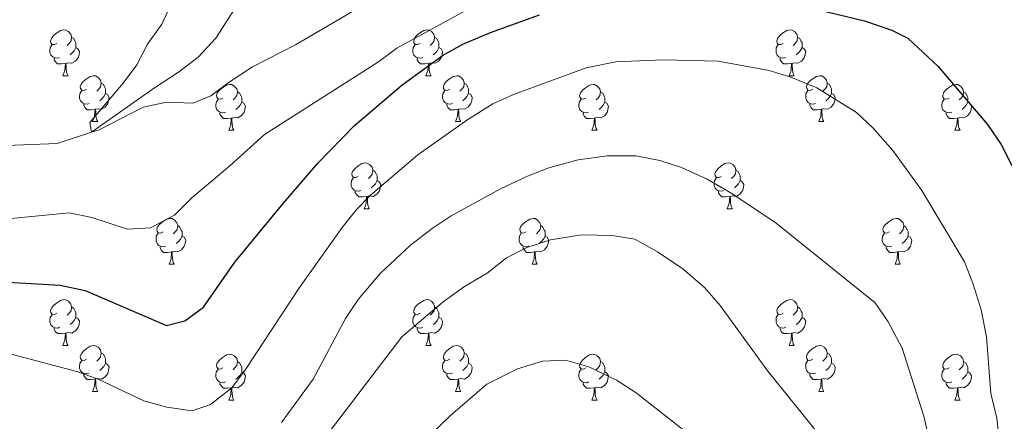
# Model space of a CAD drawing. Units: metres. Extents: x 658000 to 662523, y 723109 to 726181.
# Drawn here: x 659087 to 659302, y 725403 to 725491 of the extents above; entities that cross this region are included whole.
import ezdxf

# ---------------------------------------------------------------- set-up
doc = ezdxf.new("R2010")
doc.units = ezdxf.units.M
doc.header["$MEASUREMENT"] = 0
doc.linetypes.add('DGN Style 3', pattern=[69.594999, 49.710714, -19.884285])
for name, color, linetype, lineweight in [('Carátula', 7, 'Continuous', 5), ('Elementos auxiliares', 7, 'Continuous', 5), ('Entidades rústicas y varios', 7, 'Continuous', 5), ('Hidrografía', 7, 'Continuous', 5), ('Relieve y altimetría', 7, 'Continuous', 5)]:
    doc.layers.add(name, color=color, linetype=linetype, lineweight=lineweight)

msp = doc.modelspace()

# ---------------------------------------------------------------- linework, layer by layer
at = {"layer": 'Carátula', "color": 7, "linetype": 'Continuous', "lineweight": 5}
msp.add_3dface([(658068.79, 723108.75), (662522.6, 723212.03), (662453.75, 726181.24), (657999.94, 726077.96)], dxfattribs=at)
at = {"layer": 'Elementos auxiliares', "color": 250, "linetype": 'Continuous', "lineweight": 5}
msp.add_3dface([(658936.07, 723522.66), (658883.03, 725836.15), (662297.81, 725915.36), (662352, 723601.87)], dxfattribs=at)
at = {"layer": 'Entidades rústicas y varios', "color": 92, "linetype": 'Continuous', "lineweight": 5}
for p, q in [((659096.73, 725478.39), (659097.86, 725478.39)), ((659176.06, 725478.39), (659177.19, 725478.39)), ((659255.39, 725478.39), (659256.51, 725478.39)), ((659103.21, 725468.35), (659104.33, 725468.35)), ((659132.98, 725466.45), (659134.11, 725466.45)), ((659182.54, 725468.35), (659183.66, 725468.35)), ((659212.31, 725466.45), (659213.43, 725466.45)), ((659261.86, 725468.35), (659262.99, 725468.35)), ((659291.64, 725466.45), (659292.76, 725466.45)), ((659162.56, 725449.3), (659163.68, 725449.3)), ((659241.88, 725449.3), (659243.01, 725449.3)), ((659119.92, 725437.16), (659121.05, 725437.16)), ((659199.25, 725437.16), (659200.37, 725437.16)), ((659278.58, 725437.16), (659279.7, 725437.16)), ((659096.73, 725419.39), (659097.86, 725419.39)), ((659176.06, 725419.39), (659177.19, 725419.39)), ((659255.39, 725419.39), (659256.51, 725419.39)), ((659103.21, 725409.36), (659104.33, 725409.36)), ((659182.54, 725409.36), (659183.66, 725409.36)), ((659261.86, 725409.36), (659262.99, 725409.36)), ((659132.98, 725407.45), (659134.11, 725407.45)), ((659212.31, 725407.45), (659213.43, 725407.45)), ((659291.64, 725407.45), (659292.76, 725407.45))]:
    msp.add_line(p, q, dxfattribs=at)
at = {"layer": 'Entidades rústicas y varios', "color": 92, "linetype": 'Continuous', "lineweight": 5, "flags": 128}
for points in [[(659095.43, 725485.45), (659094.9, 725485.18), (659094.37, 725485.24), (659094.11, 725485.61), (659094.05, 725486.03), (659094.21, 725486.55), (659094.69, 725487.15), (659095.33, 725487.68), (659096.23, 725488.26), (659096.97, 725488.42), (659097.4, 725488.37), (659097.93, 725488.05), (659098.46, 725487.47), (659098.62, 725486.83), (659098.51, 725485.98), (659098.08, 725485.45), (659097.66, 725485.02)], [(659174.76, 725485.45), (659174.23, 725485.18), (659173.7, 725485.24), (659173.44, 725485.61), (659173.38, 725486.03), (659173.54, 725486.55), (659174.02, 725487.15), (659174.66, 725487.68), (659175.56, 725488.26), (659176.3, 725488.42), (659176.73, 725488.37), (659177.26, 725488.05), (659177.79, 725487.47), (659177.95, 725486.83), (659177.84, 725485.98), (659177.41, 725485.45), (659176.99, 725485.02)], [(659254.09, 725485.45), (659253.56, 725485.18), (659253.03, 725485.24), (659252.76, 725485.61), (659252.71, 725486.03), (659252.87, 725486.55), (659253.35, 725487.15), (659253.98, 725487.68), (659254.88, 725488.26), (659255.63, 725488.42), (659256.05, 725488.37), (659256.58, 725488.05), (659257.11, 725487.47), (659257.27, 725486.83), (659257.16, 725485.98), (659256.74, 725485.45), (659256.32, 725485.02)], [(659098.62, 725486.83), (659099.09, 725486.51), (659099.41, 725485.87), (659099.57, 725485.55), (659099.57, 725484.97), (659099.57, 725484.55), (659099.2, 725483.86), (659098.78, 725483.38), (659098.3, 725482.96)], [(659177.95, 725486.83), (659178.42, 725486.51), (659178.74, 725485.87), (659178.9, 725485.55), (659178.9, 725484.97), (659178.9, 725484.55), (659178.53, 725483.86), (659178.11, 725483.38), (659177.63, 725482.96)], [(659257.27, 725486.83), (659257.75, 725486.51), (659258.06, 725485.87), (659258.22, 725485.55), (659258.22, 725484.97), (659258.22, 725484.55), (659257.85, 725483.86), (659257.43, 725483.38), (659256.95, 725482.96)], [(659096.02, 725482.37), (659095.59, 725482.21), (659095.01, 725482.27), (659094.53, 725482.48), (659094.11, 725482.9), (659093.89, 725483.49), (659093.89, 725483.91), (659093.95, 725484.49), (659094.37, 725485.18)], [(659099.57, 725484.55), (659100.02, 725484.3), (659100.37, 725483.68), (659100.26, 725482.96), (659100.05, 725482.32), (659099.46, 725481.58), (659098.67, 725481.1), (659097.82, 725481.2), (659097.39, 725481.07)], [(659175.35, 725482.37), (659174.92, 725482.21), (659174.34, 725482.27), (659173.86, 725482.48), (659173.44, 725482.9), (659173.22, 725483.49), (659173.22, 725483.91), (659173.28, 725484.49), (659173.7, 725485.18)], [(659178.9, 725484.55), (659179.35, 725484.3), (659179.7, 725483.68), (659179.59, 725482.96), (659179.38, 725482.32), (659178.79, 725481.58), (659178, 725481.1), (659177.15, 725481.2), (659176.72, 725481.07)], [(659254.67, 725482.37), (659254.25, 725482.21), (659253.66, 725482.27), (659253.19, 725482.48), (659252.76, 725482.9), (659252.55, 725483.49), (659252.55, 725483.91), (659252.6, 725484.49), (659253.03, 725485.18)], [(659258.22, 725484.55), (659258.68, 725484.3), (659259.02, 725483.68), (659258.91, 725482.96), (659258.7, 725482.32), (659258.12, 725481.58), (659257.32, 725481.1), (659256.47, 725481.2), (659256.04, 725481.07)], [(659097.28, 725481.07), (659096.39, 725480.99), (659095.54, 725480.99), (659095.12, 725481.42), (659094.8, 725481.89), (659094.8, 725482.21)], [(659176.61, 725481.07), (659175.72, 725480.99), (659174.87, 725480.99), (659174.45, 725481.42), (659174.13, 725481.89), (659174.13, 725482.21)], [(659255.93, 725481.07), (659255.04, 725480.99), (659254.2, 725480.99), (659253.77, 725481.42), (659253.45, 725481.89), (659253.45, 725482.21)], [(659096.73, 725478.39), (659097.17, 725479.55), (659097.28, 725481.07), (659097.39, 725481.07), (659097.42, 725480.49), (659097.46, 725479.8), (659097.53, 725479.19), (659097.64, 725478.79), (659097.86, 725478.39)], [(659176.06, 725478.39), (659176.5, 725479.55), (659176.61, 725481.07), (659176.72, 725481.07), (659176.75, 725480.49), (659176.79, 725479.8), (659176.86, 725479.19), (659176.97, 725478.79), (659177.19, 725478.39)], [(659255.39, 725478.39), (659255.82, 725479.55), (659255.93, 725481.07), (659256.04, 725481.07), (659256.08, 725480.49), (659256.11, 725479.8), (659256.18, 725479.19), (659256.3, 725478.79), (659256.51, 725478.39)], [(659101.91, 725475.41), (659101.38, 725475.15), (659100.85, 725475.2), (659100.58, 725475.57), (659100.53, 725476), (659100.69, 725476.52), (659101.17, 725477.11), (659101.8, 725477.64), (659102.7, 725478.23), (659103.45, 725478.39), (659103.87, 725478.33), (659104.4, 725478.02), (659104.93, 725477.43), (659105.09, 725476.79), (659104.98, 725475.94), (659104.56, 725475.41), (659104.14, 725474.99)], [(659181.24, 725475.41), (659180.71, 725475.15), (659180.18, 725475.2), (659179.91, 725475.57), (659179.86, 725476), (659180.02, 725476.52), (659180.5, 725477.11), (659181.13, 725477.64), (659182.03, 725478.23), (659182.78, 725478.39), (659183.2, 725478.33), (659183.73, 725478.02), (659184.26, 725477.43), (659184.42, 725476.79), (659184.31, 725475.94), (659183.89, 725475.41), (659183.47, 725474.99)], [(659260.56, 725475.41), (659260.03, 725475.15), (659259.5, 725475.2), (659259.24, 725475.57), (659259.18, 725476), (659259.34, 725476.52), (659259.82, 725477.11), (659260.46, 725477.64), (659261.36, 725478.23), (659262.1, 725478.39), (659262.53, 725478.33), (659263.06, 725478.02), (659263.59, 725477.43), (659263.75, 725476.79), (659263.64, 725475.94), (659263.21, 725475.41), (659262.79, 725474.99)], [(659102.49, 725472.33), (659102.07, 725472.17), (659101.48, 725472.23), (659101.01, 725472.44), (659100.58, 725472.87), (659100.37, 725473.45), (659100.37, 725473.87), (659100.42, 725474.46), (659100.85, 725475.15)], [(659105.09, 725476.79), (659105.57, 725476.48), (659105.88, 725475.84), (659106.04, 725475.52), (659106.04, 725474.94), (659106.04, 725474.51), (659105.67, 725473.82), (659105.25, 725473.34), (659104.77, 725472.92)], [(659131.68, 725473.51), (659131.15, 725473.24), (659130.62, 725473.3), (659130.36, 725473.67), (659130.3, 725474.09), (659130.46, 725474.61), (659130.94, 725475.21), (659131.58, 725475.74), (659132.48, 725476.32), (659133.22, 725476.48), (659133.65, 725476.43), (659134.18, 725476.11), (659134.71, 725475.53), (659134.87, 725474.89), (659134.76, 725474.04), (659134.33, 725473.51), (659133.91, 725473.08)], [(659134.87, 725474.89), (659135.34, 725474.57), (659135.66, 725473.93), (659135.82, 725473.61), (659135.82, 725473.03), (659135.82, 725472.61), (659135.45, 725471.92), (659135.03, 725471.44), (659134.55, 725471.02)], [(659181.82, 725472.33), (659181.4, 725472.17), (659180.81, 725472.23), (659180.34, 725472.44), (659179.91, 725472.87), (659179.7, 725473.45), (659179.7, 725473.87), (659179.75, 725474.46), (659180.18, 725475.15)], [(659184.42, 725476.79), (659184.9, 725476.48), (659185.21, 725475.84), (659185.37, 725475.52), (659185.37, 725474.94), (659185.37, 725474.51), (659185, 725473.82), (659184.58, 725473.34), (659184.1, 725472.92)], [(659211.01, 725473.51), (659210.48, 725473.24), (659209.95, 725473.3), (659209.68, 725473.67), (659209.63, 725474.09), (659209.79, 725474.61), (659210.27, 725475.21), (659210.9, 725475.74), (659211.8, 725476.32), (659212.55, 725476.48), (659212.97, 725476.43), (659213.5, 725476.11), (659214.03, 725475.53), (659214.19, 725474.89), (659214.08, 725474.04), (659213.66, 725473.51), (659213.24, 725473.08)], [(659214.19, 725474.89), (659214.67, 725474.57), (659214.98, 725473.93), (659215.14, 725473.61), (659215.14, 725473.03), (659215.14, 725472.61), (659214.77, 725471.92), (659214.35, 725471.44), (659213.87, 725471.02)], [(659261.15, 725472.33), (659260.72, 725472.17), (659260.14, 725472.23), (659259.66, 725472.44), (659259.24, 725472.87), (659259.02, 725473.45), (659259.02, 725473.87), (659259.08, 725474.46), (659259.5, 725475.15)], [(659263.75, 725476.79), (659264.22, 725476.48), (659264.54, 725475.84), (659264.7, 725475.52), (659264.7, 725474.94), (659264.7, 725474.51), (659264.33, 725473.82), (659263.91, 725473.34), (659263.43, 725472.92)], [(659290.34, 725473.51), (659289.8, 725473.24), (659289.28, 725473.3), (659289.01, 725473.67), (659288.96, 725474.09), (659289.12, 725474.61), (659289.6, 725475.21), (659290.23, 725475.74), (659291.13, 725476.32), (659291.88, 725476.48), (659292.3, 725476.43), (659292.83, 725476.11), (659293.36, 725475.53), (659293.52, 725474.89), (659293.41, 725474.04), (659292.98, 725473.51), (659292.56, 725473.08)], [(659293.52, 725474.89), (659294, 725474.57), (659294.31, 725473.93), (659294.47, 725473.61), (659294.47, 725473.03), (659294.47, 725472.61), (659294.1, 725471.92), (659293.68, 725471.44), (659293.2, 725471.02)], [(659106.04, 725474.51), (659106.5, 725474.26), (659106.84, 725473.65), (659106.73, 725472.92), (659106.52, 725472.28), (659105.94, 725471.54), (659105.14, 725471.06), (659104.29, 725471.17), (659103.86, 725471.04)], [(659132.27, 725470.43), (659131.84, 725470.27), (659131.26, 725470.33), (659130.78, 725470.54), (659130.36, 725470.96), (659130.14, 725471.55), (659130.14, 725471.97), (659130.2, 725472.55), (659130.62, 725473.24)], [(659185.37, 725474.51), (659185.83, 725474.26), (659186.17, 725473.65), (659186.06, 725472.92), (659185.85, 725472.28), (659185.27, 725471.54), (659184.47, 725471.06), (659183.62, 725471.17), (659183.19, 725471.04)], [(659211.59, 725470.43), (659211.17, 725470.27), (659210.58, 725470.33), (659210.11, 725470.54), (659209.68, 725470.96), (659209.47, 725471.55), (659209.47, 725471.97), (659209.52, 725472.55), (659209.95, 725473.24)], [(659264.7, 725474.51), (659265.15, 725474.26), (659265.5, 725473.65), (659265.39, 725472.92), (659265.18, 725472.28), (659264.59, 725471.54), (659263.8, 725471.06), (659262.95, 725471.17), (659262.52, 725471.04)], [(659290.92, 725470.43), (659290.5, 725470.27), (659289.91, 725470.33), (659289.44, 725470.54), (659289.01, 725470.96), (659288.8, 725471.55), (659288.8, 725471.97), (659288.85, 725472.55), (659289.28, 725473.24)], [(659103.75, 725471.04), (659102.86, 725470.95), (659102.02, 725470.95), (659101.59, 725471.38), (659101.27, 725471.86), (659101.27, 725472.17)], [(659103.21, 725468.35), (659103.64, 725469.51), (659103.75, 725471.04), (659103.86, 725471.04), (659103.9, 725470.45), (659103.93, 725469.77), (659104, 725469.15), (659104.12, 725468.75), (659104.33, 725468.35)], [(659135.82, 725472.61), (659136.27, 725472.36), (659136.62, 725471.74), (659136.51, 725471.02), (659136.3, 725470.38), (659135.71, 725469.64), (659134.92, 725469.16), (659134.07, 725469.26), (659133.64, 725469.13)], [(659183.08, 725471.04), (659182.19, 725470.95), (659181.35, 725470.95), (659180.92, 725471.38), (659180.6, 725471.86), (659180.6, 725472.17)], [(659182.54, 725468.35), (659182.97, 725469.51), (659183.08, 725471.04), (659183.19, 725471.04), (659183.23, 725470.45), (659183.26, 725469.77), (659183.33, 725469.15), (659183.45, 725468.75), (659183.66, 725468.35)], [(659215.14, 725472.61), (659215.6, 725472.36), (659215.94, 725471.74), (659215.83, 725471.02), (659215.62, 725470.38), (659215.04, 725469.64), (659214.24, 725469.16), (659213.39, 725469.26), (659212.96, 725469.13)], [(659262.41, 725471.04), (659261.52, 725470.95), (659260.67, 725470.95), (659260.25, 725471.38), (659259.93, 725471.86), (659259.93, 725472.17)], [(659261.86, 725468.35), (659262.3, 725469.51), (659262.41, 725471.04), (659262.52, 725471.04), (659262.55, 725470.45), (659262.59, 725469.77), (659262.66, 725469.15), (659262.77, 725468.75), (659262.99, 725468.35)], [(659294.47, 725472.61), (659294.92, 725472.36), (659295.27, 725471.74), (659295.16, 725471.02), (659294.95, 725470.38), (659294.36, 725469.64), (659293.57, 725469.16), (659292.72, 725469.26), (659292.29, 725469.13)], [(659133.53, 725469.13), (659132.64, 725469.05), (659131.79, 725469.05), (659131.37, 725469.48), (659131.05, 725469.95), (659131.05, 725470.27)], [(659132.98, 725466.45), (659133.42, 725467.61), (659133.53, 725469.13), (659133.64, 725469.13), (659133.67, 725468.55), (659133.71, 725467.86), (659133.78, 725467.25), (659133.89, 725466.85), (659134.11, 725466.45)], [(659212.85, 725469.13), (659211.96, 725469.05), (659211.12, 725469.05), (659210.69, 725469.48), (659210.37, 725469.95), (659210.37, 725470.27)], [(659212.31, 725466.45), (659212.74, 725467.61), (659212.85, 725469.13), (659212.96, 725469.13), (659213, 725468.55), (659213.03, 725467.86), (659213.1, 725467.25), (659213.22, 725466.85), (659213.43, 725466.45)], [(659292.18, 725469.13), (659291.29, 725469.05), (659290.44, 725469.05), (659290.02, 725469.48), (659289.7, 725469.95), (659289.7, 725470.27)], [(659291.64, 725466.45), (659292.07, 725467.61), (659292.18, 725469.13), (659292.29, 725469.13), (659292.32, 725468.55), (659292.36, 725467.86), (659292.43, 725467.25), (659292.54, 725466.85), (659292.76, 725466.45)], [(659161.26, 725456.36), (659160.73, 725456.1), (659160.2, 725456.15), (659159.93, 725456.52), (659159.88, 725456.95), (659160.04, 725457.47), (659160.52, 725458.06), (659161.15, 725458.59), (659162.05, 725459.18), (659162.8, 725459.34), (659163.22, 725459.28), (659163.75, 725458.97), (659164.28, 725458.38), (659164.44, 725457.74), (659164.33, 725456.89), (659163.91, 725456.36), (659163.49, 725455.94)], [(659164.44, 725457.74), (659164.92, 725457.43), (659165.23, 725456.79), (659165.39, 725456.47), (659165.39, 725455.89), (659165.39, 725455.46), (659165.02, 725454.77), (659164.6, 725454.29), (659164.12, 725453.87)], [(659240.58, 725456.36), (659240.06, 725456.1), (659239.52, 725456.15), (659239.26, 725456.52), (659239.2, 725456.95), (659239.36, 725457.47), (659239.84, 725458.06), (659240.48, 725458.59), (659241.38, 725459.18), (659242.12, 725459.34), (659242.55, 725459.28), (659243.08, 725458.97), (659243.61, 725458.38), (659243.77, 725457.74), (659243.66, 725456.89), (659243.24, 725456.36), (659242.82, 725455.94)], [(659243.77, 725457.74), (659244.24, 725457.43), (659244.56, 725456.79), (659244.72, 725456.47), (659244.72, 725455.89), (659244.72, 725455.46), (659244.35, 725454.77), (659243.93, 725454.29), (659243.45, 725453.87)], [(659161.84, 725453.28), (659161.42, 725453.12), (659160.83, 725453.18), (659160.36, 725453.39), (659159.93, 725453.82), (659159.72, 725454.4), (659159.72, 725454.82), (659159.77, 725455.41), (659160.2, 725456.1)], [(659241.17, 725453.28), (659240.74, 725453.12), (659240.16, 725453.18), (659239.68, 725453.39), (659239.26, 725453.82), (659239.04, 725454.4), (659239.04, 725454.82), (659239.1, 725455.41), (659239.52, 725456.1)], [(659165.39, 725455.46), (659165.85, 725455.21), (659166.19, 725454.6), (659166.08, 725453.87), (659165.87, 725453.23), (659165.29, 725452.49), (659164.49, 725452.01), (659163.64, 725452.12), (659163.21, 725451.99)], [(659244.72, 725455.46), (659245.18, 725455.21), (659245.52, 725454.6), (659245.41, 725453.87), (659245.2, 725453.23), (659244.62, 725452.49), (659243.82, 725452.01), (659242.97, 725452.12), (659242.54, 725451.99)], [(659163.1, 725451.99), (659162.21, 725451.9), (659161.37, 725451.9), (659160.94, 725452.33), (659160.62, 725452.81), (659160.62, 725453.12)], [(659162.56, 725449.3), (659162.99, 725450.46), (659163.1, 725451.99), (659163.21, 725451.99), (659163.25, 725451.4), (659163.28, 725450.72), (659163.35, 725450.1), (659163.47, 725449.7), (659163.68, 725449.3)], [(659242.43, 725451.99), (659241.54, 725451.9), (659240.7, 725451.9), (659240.27, 725452.33), (659239.95, 725452.81), (659239.95, 725453.12)], [(659241.88, 725449.3), (659242.32, 725450.46), (659242.43, 725451.99), (659242.54, 725451.99), (659242.58, 725451.4), (659242.61, 725450.72), (659242.68, 725450.1), (659242.8, 725449.7), (659243.01, 725449.3)], [(659118.62, 725444.22), (659118.09, 725443.96), (659117.56, 725444.01), (659117.3, 725444.38), (659117.24, 725444.81), (659117.4, 725445.33), (659117.88, 725445.92), (659118.52, 725446.45), (659119.42, 725447.04), (659120.16, 725447.2), (659120.59, 725447.14), (659121.12, 725446.83), (659121.65, 725446.24), (659121.81, 725445.6), (659121.7, 725444.75), (659121.27, 725444.22), (659120.85, 725443.8)], [(659197.95, 725444.22), (659197.42, 725443.96), (659196.89, 725444.01), (659196.62, 725444.38), (659196.57, 725444.81), (659196.73, 725445.33), (659197.21, 725445.92), (659197.84, 725446.45), (659198.74, 725447.04), (659199.49, 725447.2), (659199.91, 725447.14), (659200.44, 725446.83), (659200.97, 725446.24), (659201.13, 725445.6), (659201.02, 725444.75), (659200.6, 725444.22), (659200.18, 725443.8)], [(659277.28, 725444.22), (659276.75, 725443.96), (659276.22, 725444.01), (659275.95, 725444.38), (659275.9, 725444.81), (659276.06, 725445.33), (659276.54, 725445.92), (659277.17, 725446.45), (659278.07, 725447.04), (659278.82, 725447.2), (659279.24, 725447.14), (659279.77, 725446.83), (659280.3, 725446.24), (659280.46, 725445.6), (659280.35, 725444.75), (659279.93, 725444.22), (659279.51, 725443.8)], [(659121.81, 725445.6), (659122.28, 725445.29), (659122.6, 725444.65), (659122.76, 725444.33), (659122.76, 725443.75), (659122.76, 725443.32), (659122.39, 725442.63), (659121.97, 725442.15), (659121.49, 725441.73)], [(659201.13, 725445.6), (659201.61, 725445.29), (659201.92, 725444.65), (659202.08, 725444.33), (659202.08, 725443.75), (659202.08, 725443.32), (659201.71, 725442.63), (659201.29, 725442.15), (659200.81, 725441.73)], [(659280.46, 725445.6), (659280.94, 725445.29), (659281.25, 725444.65), (659281.41, 725444.33), (659281.41, 725443.75), (659281.41, 725443.32), (659281.04, 725442.63), (659280.62, 725442.15), (659280.14, 725441.73)], [(659119.21, 725441.14), (659118.78, 725440.98), (659118.2, 725441.04), (659117.72, 725441.25), (659117.3, 725441.68), (659117.08, 725442.26), (659117.08, 725442.68), (659117.14, 725443.27), (659117.56, 725443.96)], [(659122.76, 725443.32), (659123.21, 725443.07), (659123.56, 725442.46), (659123.45, 725441.73), (659123.24, 725441.09), (659122.65, 725440.35), (659121.86, 725439.87), (659121.01, 725439.98), (659120.58, 725439.85)], [(659198.53, 725441.14), (659198.11, 725440.98), (659197.52, 725441.04), (659197.05, 725441.25), (659196.62, 725441.68), (659196.41, 725442.26), (659196.41, 725442.68), (659196.46, 725443.27), (659196.89, 725443.96)], [(659202.08, 725443.32), (659202.54, 725443.07), (659202.88, 725442.46), (659202.77, 725441.73), (659202.56, 725441.09), (659201.98, 725440.35), (659201.18, 725439.87), (659200.33, 725439.98), (659199.9, 725439.85)], [(659277.86, 725441.14), (659277.44, 725440.98), (659276.85, 725441.04), (659276.38, 725441.25), (659275.95, 725441.68), (659275.74, 725442.26), (659275.74, 725442.68), (659275.79, 725443.27), (659276.22, 725443.96)], [(659281.41, 725443.32), (659281.87, 725443.07), (659282.21, 725442.46), (659282.1, 725441.73), (659281.89, 725441.09), (659281.31, 725440.35), (659280.51, 725439.87), (659279.66, 725439.98), (659279.23, 725439.85)], [(659120.47, 725439.85), (659119.58, 725439.76), (659118.73, 725439.76), (659118.31, 725440.19), (659117.99, 725440.67), (659117.99, 725440.98)], [(659199.79, 725439.85), (659198.9, 725439.76), (659198.06, 725439.76), (659197.63, 725440.19), (659197.31, 725440.67), (659197.31, 725440.98)], [(659279.12, 725439.85), (659278.23, 725439.76), (659277.39, 725439.76), (659276.96, 725440.19), (659276.64, 725440.67), (659276.64, 725440.98)], [(659119.92, 725437.16), (659120.36, 725438.32), (659120.47, 725439.85), (659120.58, 725439.85), (659120.61, 725439.26), (659120.65, 725438.58), (659120.72, 725437.96), (659120.83, 725437.56), (659121.05, 725437.16)], [(659199.25, 725437.16), (659199.68, 725438.32), (659199.79, 725439.85), (659199.9, 725439.85), (659199.94, 725439.26), (659199.97, 725438.58), (659200.04, 725437.96), (659200.16, 725437.56), (659200.37, 725437.16)], [(659278.58, 725437.16), (659279.01, 725438.32), (659279.12, 725439.85), (659279.23, 725439.85), (659279.27, 725439.26), (659279.3, 725438.58), (659279.37, 725437.96), (659279.49, 725437.56), (659279.7, 725437.16)], [(659095.43, 725426.45), (659094.9, 725426.19), (659094.37, 725426.24), (659094.11, 725426.61), (659094.05, 725427.04), (659094.21, 725427.56), (659094.69, 725428.15), (659095.33, 725428.68), (659096.23, 725429.27), (659096.97, 725429.43), (659097.4, 725429.37), (659097.93, 725429.06), (659098.46, 725428.47), (659098.62, 725427.83), (659098.51, 725426.98), (659098.08, 725426.45), (659097.66, 725426.03)], [(659098.62, 725427.83), (659099.09, 725427.52), (659099.41, 725426.88), (659099.57, 725426.56), (659099.57, 725425.98), (659099.57, 725425.55), (659099.2, 725424.86), (659098.78, 725424.38), (659098.3, 725423.96)], [(659174.76, 725426.45), (659174.23, 725426.19), (659173.7, 725426.24), (659173.44, 725426.61), (659173.38, 725427.04), (659173.54, 725427.56), (659174.02, 725428.15), (659174.66, 725428.68), (659175.56, 725429.27), (659176.3, 725429.43), (659176.73, 725429.37), (659177.26, 725429.06), (659177.79, 725428.47), (659177.95, 725427.83), (659177.84, 725426.98), (659177.41, 725426.45), (659176.99, 725426.03)], [(659177.95, 725427.83), (659178.42, 725427.52), (659178.74, 725426.88), (659178.9, 725426.56), (659178.9, 725425.98), (659178.9, 725425.55), (659178.53, 725424.86), (659178.11, 725424.38), (659177.63, 725423.96)], [(659254.09, 725426.45), (659253.56, 725426.19), (659253.03, 725426.24), (659252.76, 725426.61), (659252.71, 725427.04), (659252.87, 725427.56), (659253.35, 725428.15), (659253.98, 725428.68), (659254.88, 725429.27), (659255.63, 725429.43), (659256.05, 725429.37), (659256.58, 725429.06), (659257.11, 725428.47), (659257.27, 725427.83), (659257.16, 725426.98), (659256.74, 725426.45), (659256.32, 725426.03)], [(659257.27, 725427.83), (659257.75, 725427.52), (659258.06, 725426.88), (659258.22, 725426.56), (659258.22, 725425.98), (659258.22, 725425.55), (659257.85, 725424.86), (659257.43, 725424.38), (659256.95, 725423.96)], [(659096.02, 725423.37), (659095.59, 725423.21), (659095.01, 725423.27), (659094.53, 725423.48), (659094.11, 725423.91), (659093.89, 725424.49), (659093.89, 725424.91), (659093.95, 725425.5), (659094.37, 725426.19)], [(659099.57, 725425.55), (659100.02, 725425.3), (659100.37, 725424.69), (659100.26, 725423.96), (659100.05, 725423.32), (659099.46, 725422.58), (659098.67, 725422.1), (659097.82, 725422.21), (659097.39, 725422.08)], [(659175.35, 725423.37), (659174.92, 725423.21), (659174.34, 725423.27), (659173.86, 725423.48), (659173.44, 725423.91), (659173.22, 725424.49), (659173.22, 725424.91), (659173.28, 725425.5), (659173.7, 725426.19)], [(659178.9, 725425.55), (659179.35, 725425.3), (659179.7, 725424.69), (659179.59, 725423.96), (659179.38, 725423.32), (659178.79, 725422.58), (659178, 725422.1), (659177.15, 725422.21), (659176.72, 725422.08)], [(659254.67, 725423.37), (659254.25, 725423.21), (659253.66, 725423.27), (659253.19, 725423.48), (659252.76, 725423.91), (659252.55, 725424.49), (659252.55, 725424.91), (659252.6, 725425.5), (659253.03, 725426.19)], [(659258.22, 725425.55), (659258.68, 725425.3), (659259.02, 725424.69), (659258.91, 725423.96), (659258.7, 725423.32), (659258.12, 725422.58), (659257.32, 725422.1), (659256.47, 725422.21), (659256.04, 725422.08)], [(659097.28, 725422.08), (659096.39, 725421.99), (659095.54, 725421.99), (659095.12, 725422.42), (659094.8, 725422.9), (659094.8, 725423.21)], [(659096.73, 725419.39), (659097.17, 725420.55), (659097.28, 725422.08), (659097.39, 725422.08), (659097.42, 725421.49), (659097.46, 725420.81), (659097.53, 725420.19), (659097.64, 725419.79), (659097.86, 725419.39)], [(659176.61, 725422.08), (659175.72, 725421.99), (659174.87, 725421.99), (659174.45, 725422.42), (659174.13, 725422.9), (659174.13, 725423.21)], [(659176.06, 725419.39), (659176.5, 725420.55), (659176.61, 725422.08), (659176.72, 725422.08), (659176.75, 725421.49), (659176.79, 725420.81), (659176.86, 725420.19), (659176.97, 725419.79), (659177.19, 725419.39)], [(659255.93, 725422.08), (659255.04, 725421.99), (659254.2, 725421.99), (659253.77, 725422.42), (659253.45, 725422.9), (659253.45, 725423.21)], [(659255.39, 725419.39), (659255.82, 725420.55), (659255.93, 725422.08), (659256.04, 725422.08), (659256.08, 725421.49), (659256.11, 725420.81), (659256.18, 725420.19), (659256.3, 725419.79), (659256.51, 725419.39)], [(659101.91, 725416.42), (659101.38, 725416.15), (659100.85, 725416.21), (659100.58, 725416.58), (659100.53, 725417), (659100.69, 725417.52), (659101.17, 725418.12), (659101.8, 725418.65), (659102.7, 725419.23), (659103.45, 725419.39), (659103.87, 725419.34), (659104.4, 725419.02), (659104.93, 725418.44), (659105.09, 725417.8), (659104.98, 725416.95), (659104.56, 725416.42), (659104.14, 725415.99)], [(659181.24, 725416.42), (659180.71, 725416.15), (659180.18, 725416.21), (659179.91, 725416.58), (659179.86, 725417), (659180.02, 725417.52), (659180.5, 725418.12), (659181.13, 725418.65), (659182.03, 725419.23), (659182.78, 725419.39), (659183.2, 725419.34), (659183.73, 725419.02), (659184.26, 725418.44), (659184.42, 725417.8), (659184.31, 725416.95), (659183.89, 725416.42), (659183.47, 725415.99)], [(659260.56, 725416.42), (659260.03, 725416.15), (659259.5, 725416.21), (659259.24, 725416.58), (659259.18, 725417), (659259.34, 725417.52), (659259.82, 725418.12), (659260.46, 725418.65), (659261.36, 725419.23), (659262.1, 725419.39), (659262.53, 725419.34), (659263.06, 725419.02), (659263.59, 725418.44), (659263.75, 725417.8), (659263.64, 725416.95), (659263.21, 725416.42), (659262.79, 725415.99)], [(659105.09, 725417.8), (659105.57, 725417.48), (659105.88, 725416.84), (659106.04, 725416.52), (659106.04, 725415.94), (659106.04, 725415.52), (659105.67, 725414.83), (659105.25, 725414.35), (659104.77, 725413.93)], [(659131.68, 725414.51), (659131.15, 725414.25), (659130.62, 725414.3), (659130.36, 725414.67), (659130.3, 725415.1), (659130.46, 725415.62), (659130.94, 725416.21), (659131.58, 725416.74), (659132.48, 725417.33), (659133.22, 725417.49), (659133.65, 725417.43), (659134.18, 725417.12), (659134.71, 725416.53), (659134.87, 725415.89), (659134.76, 725415.04), (659134.33, 725414.51), (659133.91, 725414.09)], [(659184.42, 725417.8), (659184.9, 725417.48), (659185.21, 725416.84), (659185.37, 725416.52), (659185.37, 725415.94), (659185.37, 725415.52), (659185, 725414.83), (659184.58, 725414.35), (659184.1, 725413.93)], [(659211.01, 725414.51), (659210.48, 725414.25), (659209.95, 725414.3), (659209.68, 725414.67), (659209.63, 725415.1), (659209.79, 725415.62), (659210.27, 725416.21), (659210.9, 725416.74), (659211.8, 725417.33), (659212.55, 725417.49), (659212.97, 725417.43), (659213.5, 725417.12), (659214.03, 725416.53), (659214.19, 725415.89), (659214.08, 725415.04), (659213.66, 725414.51), (659213.24, 725414.09)], [(659263.75, 725417.8), (659264.22, 725417.48), (659264.54, 725416.84), (659264.7, 725416.52), (659264.7, 725415.94), (659264.7, 725415.52), (659264.33, 725414.83), (659263.91, 725414.35), (659263.43, 725413.93)], [(659290.34, 725414.51), (659289.8, 725414.25), (659289.28, 725414.3), (659289.01, 725414.67), (659288.96, 725415.1), (659289.12, 725415.62), (659289.6, 725416.21), (659290.23, 725416.74), (659291.13, 725417.33), (659291.88, 725417.49), (659292.3, 725417.43), (659292.83, 725417.12), (659293.36, 725416.53), (659293.52, 725415.89), (659293.41, 725415.04), (659292.98, 725414.51), (659292.56, 725414.09)], [(659102.49, 725413.34), (659102.07, 725413.18), (659101.48, 725413.24), (659101.01, 725413.45), (659100.58, 725413.87), (659100.37, 725414.46), (659100.37, 725414.88), (659100.42, 725415.46), (659100.85, 725416.15)], [(659106.04, 725415.52), (659106.5, 725415.27), (659106.84, 725414.65), (659106.73, 725413.93), (659106.52, 725413.29), (659105.94, 725412.55), (659105.14, 725412.07), (659104.29, 725412.17), (659103.86, 725412.04)], [(659134.87, 725415.89), (659135.34, 725415.58), (659135.66, 725414.94), (659135.82, 725414.62), (659135.82, 725414.04), (659135.82, 725413.61), (659135.45, 725412.92), (659135.03, 725412.44), (659134.55, 725412.02)], [(659181.82, 725413.34), (659181.4, 725413.18), (659180.81, 725413.24), (659180.34, 725413.45), (659179.91, 725413.87), (659179.7, 725414.46), (659179.7, 725414.88), (659179.75, 725415.46), (659180.18, 725416.15)], [(659185.37, 725415.52), (659185.83, 725415.27), (659186.17, 725414.65), (659186.06, 725413.93), (659185.85, 725413.29), (659185.27, 725412.55), (659184.47, 725412.07), (659183.62, 725412.17), (659183.19, 725412.04)], [(659214.19, 725415.89), (659214.67, 725415.58), (659214.98, 725414.94), (659215.14, 725414.62), (659215.14, 725414.04), (659215.14, 725413.61), (659214.77, 725412.92), (659214.35, 725412.44), (659213.87, 725412.02)], [(659261.15, 725413.34), (659260.72, 725413.18), (659260.14, 725413.24), (659259.66, 725413.45), (659259.24, 725413.87), (659259.02, 725414.46), (659259.02, 725414.88), (659259.08, 725415.46), (659259.5, 725416.15)], [(659264.7, 725415.52), (659265.15, 725415.27), (659265.5, 725414.65), (659265.39, 725413.93), (659265.18, 725413.29), (659264.59, 725412.55), (659263.8, 725412.07), (659262.95, 725412.17), (659262.52, 725412.04)], [(659293.52, 725415.89), (659294, 725415.58), (659294.31, 725414.94), (659294.47, 725414.62), (659294.47, 725414.04), (659294.47, 725413.61), (659294.1, 725412.92), (659293.68, 725412.44), (659293.2, 725412.02)], [(659103.75, 725412.04), (659102.86, 725411.96), (659102.02, 725411.96), (659101.59, 725412.39), (659101.27, 725412.86), (659101.27, 725413.18)], [(659132.27, 725411.43), (659131.84, 725411.27), (659131.26, 725411.33), (659130.78, 725411.54), (659130.36, 725411.97), (659130.14, 725412.55), (659130.14, 725412.97), (659130.2, 725413.56), (659130.62, 725414.25)], [(659135.82, 725413.61), (659136.27, 725413.36), (659136.62, 725412.75), (659136.51, 725412.02), (659136.3, 725411.38), (659135.71, 725410.64), (659134.92, 725410.16), (659134.07, 725410.27), (659133.64, 725410.14)], [(659183.08, 725412.04), (659182.19, 725411.96), (659181.35, 725411.96), (659180.92, 725412.39), (659180.6, 725412.86), (659180.6, 725413.18)], [(659211.59, 725411.43), (659211.17, 725411.27), (659210.58, 725411.33), (659210.11, 725411.54), (659209.68, 725411.97), (659209.47, 725412.55), (659209.47, 725412.97), (659209.52, 725413.56), (659209.95, 725414.25)], [(659215.14, 725413.61), (659215.6, 725413.36), (659215.94, 725412.75), (659215.83, 725412.02), (659215.62, 725411.38), (659215.04, 725410.64), (659214.24, 725410.16), (659213.39, 725410.27), (659212.96, 725410.14)], [(659262.41, 725412.04), (659261.52, 725411.96), (659260.67, 725411.96), (659260.25, 725412.39), (659259.93, 725412.86), (659259.93, 725413.18)], [(659290.92, 725411.43), (659290.5, 725411.27), (659289.91, 725411.33), (659289.44, 725411.54), (659289.01, 725411.97), (659288.8, 725412.55), (659288.8, 725412.97), (659288.85, 725413.56), (659289.28, 725414.25)], [(659294.47, 725413.61), (659294.92, 725413.36), (659295.27, 725412.75), (659295.16, 725412.02), (659294.95, 725411.38), (659294.36, 725410.64), (659293.57, 725410.16), (659292.72, 725410.27), (659292.29, 725410.14)], [(659103.21, 725409.36), (659103.64, 725410.52), (659103.75, 725412.04), (659103.86, 725412.04), (659103.9, 725411.46), (659103.93, 725410.77), (659104, 725410.16), (659104.12, 725409.76), (659104.33, 725409.36)], [(659133.53, 725410.14), (659132.64, 725410.05), (659131.79, 725410.05), (659131.37, 725410.48), (659131.05, 725410.96), (659131.05, 725411.27)], [(659182.54, 725409.36), (659182.97, 725410.52), (659183.08, 725412.04), (659183.19, 725412.04), (659183.23, 725411.46), (659183.26, 725410.77), (659183.33, 725410.16), (659183.45, 725409.76), (659183.66, 725409.36)], [(659212.85, 725410.14), (659211.96, 725410.05), (659211.12, 725410.05), (659210.69, 725410.48), (659210.37, 725410.96), (659210.37, 725411.27)], [(659261.86, 725409.36), (659262.3, 725410.52), (659262.41, 725412.04), (659262.52, 725412.04), (659262.55, 725411.46), (659262.59, 725410.77), (659262.66, 725410.16), (659262.77, 725409.76), (659262.99, 725409.36)], [(659292.18, 725410.14), (659291.29, 725410.05), (659290.44, 725410.05), (659290.02, 725410.48), (659289.7, 725410.96), (659289.7, 725411.27)], [(659132.98, 725407.45), (659133.42, 725408.61), (659133.53, 725410.14), (659133.64, 725410.14), (659133.67, 725409.55), (659133.71, 725408.87), (659133.78, 725408.25), (659133.89, 725407.85), (659134.11, 725407.45)], [(659212.31, 725407.45), (659212.74, 725408.61), (659212.85, 725410.14), (659212.96, 725410.14), (659213, 725409.55), (659213.03, 725408.87), (659213.1, 725408.25), (659213.22, 725407.85), (659213.43, 725407.45)], [(659291.64, 725407.45), (659292.07, 725408.61), (659292.18, 725410.14), (659292.29, 725410.14), (659292.32, 725409.55), (659292.36, 725408.87), (659292.43, 725408.25), (659292.54, 725407.85), (659292.76, 725407.45)]]:
    msp.add_lwpolyline(points, dxfattribs=at)
at = {"layer": 'Hidrografía', "color": 142, "linetype": 'DGN Style 3', "lineweight": 15}
msp.add_polyline3d([(659081.46, 725463.04, 816.57), (659095.46, 725463.54, 816.11), (659102.96, 725466.02, 815), (659116.71, 725475.71, 814.22), (659122.02, 725479.16, 814.22), (659126.31, 725482.43, 814.07), (659130.13, 725486.63, 813.91), (659134.89, 725493.97, 813.68), (659138.51, 725495.83, 813.68), (659149.45, 725498.14, 813.44), (659154.94, 725500.12, 813.44), (659159.57, 725502.15, 813.21), (659166.1, 725506.56, 812.74), (659182.19, 725516.45, 812.12), (659190.83, 725521.34, 811.09)], dxfattribs=at)
at = {"layer": 'Relieve y altimetría', "color": 30, "linetype": 'Continuous', "lineweight": 5, "flags": 128}
for points, elevation in [([(659121.1, 725447.91), (659124.9, 725451.7), (659133.24, 725458.66), (659140.78, 725465.5), (659165.66, 725481.4), (659169.67, 725484.39), (659187.99, 725494.37), (659193.01, 725496.65), (659203.71, 725503.16), (659208.18, 725505.38), (659217.66, 725509.38), (659222.5, 725510.52), (659235.66, 725510.7), (659247.53, 725511.8), (659258.66, 725511.93), (659269.98, 725510.75), (659280.86, 725508.47), (659292.49, 725504.86), (659298.09, 725502.65), (659303.12, 725500.1)], 820), ([(659119.73, 725492.62), (659118.35, 725489.63), (659115.2, 725485.25), (659112.91, 725480.73), (659109.92, 725476.73), (659102.6, 725468.19), (659102.96, 725466.02), (659104.62, 725466.59), (659114.26, 725471.49), (659119.38, 725472.6), (659125.18, 725472.4), (659129.08, 725473.96), (659133.06, 725476.99), (659138.19, 725480.32), (659147.56, 725485.14), (659173.58, 725500.47)], 815), ([(659076.82, 725419.78), (659099.75, 725413.69), (659104.46, 725412.02), (659114.43, 725407.27), (659119.44, 725405.89), (659124.99, 725405.14), (659129.01, 725406.47), (659133.61, 725410.14), (659136.62, 725414.13), (659148.45, 725432.07), (659157.77, 725445.22), (659160.98, 725449.24), (659163.94, 725452.3), (659174.26, 725461.1), (659185.19, 725468.83), (659190.65, 725472.21), (659195.2, 725474.3), (659211.06, 725480.08), (659217.57, 725481.45), (659227.86, 725481.83), (659239.93, 725481.6), (659251.01, 725479.53), (659255.8, 725478.09), (659261.49, 725475.74), (659270.11, 725470.32), (659273.76, 725466.9), (659278.06, 725462.06), (659284.38, 725453.32), (659293.71, 725437.68), (659295.56, 725433.04), (659297.37, 725427.18), (659298.5, 725421.31), (659299.49, 725408.91), (659300.76, 725403.48), (659301.99, 725392.37)], 830), ([(659144.46, 725402.59), (659151.39, 725412.04), (659158.5, 725425.3), (659161.22, 725429.49), (659166.1, 725435.18), (659172.68, 725441.3), (659177.43, 725444.98), (659181.57, 725447.78), (659192.52, 725453.76), (659198.23, 725456.44), (659202.91, 725458.21), (659209.34, 725459.99), (659215.67, 725460.9), (659221.9, 725460.86), (659227.13, 725459.88), (659231.88, 725458.31), (659237.47, 725455.79), (659242.9, 725452.65), (659252.55, 725446.12), (659274.21, 725428.72), (659277.05, 725424.59), (659280.1, 725418.85), (659284.82, 725403.92), (659287.63, 725391.75)], 835), ([(659085.44, 725447.17), (659098.17, 725448.41), (659103.05, 725447.38), (659110.85, 725444.84), (659115.84, 725445.1), (659121.1, 725447.91)], 820), ([(659150.72, 725394.89), (659170.77, 725421.29), (659179.81, 725428.94), (659184.49, 725432.3), (659189.42, 725435.2), (659193.64, 725438.55), (659198.09, 725440.82), (659203.26, 725442.48), (659210.03, 725443.6), (659216.75, 725443.44), (659221.68, 725442.62), (659226.65, 725439.91), (659232.18, 725436.17), (659236.9, 725432.08), (659240.34, 725428.14), (659250.76, 725413.79), (659266.6, 725394.1)], 840), ([(659169.41, 725392.53), (659181.42, 725404.06), (659189.37, 725410.91), (659196.09, 725414.31), (659201.51, 725415.97), (659206.51, 725416.21), (659211.67, 725414.75), (659217.68, 725411.83), (659221.97, 725409.03), (659236.28, 725397.8)], 845)]:
    msp.add_lwpolyline(points, dxfattribs=dict(at, elevation=elevation))
at = {"layer": 'Relieve y altimetría', "color": 30, "linetype": 'Continuous', "lineweight": 25, "elevation": 825, "flags": 128}
for points in [[(659258.84, 725493.53), (659271.91, 725490.4), (659277.87, 725488.33), (659281.36, 725486.57), (659287.95, 725480.39), (659298.74, 725467.71), (659301.71, 725463.37), (659304.09, 725458.79)], [(659077.08, 725433.68), (659096.11, 725432.59), (659101.62, 725431.4), (659119.34, 725423.76), (659123.36, 725424.77), (659127.42, 725427.75), (659134.33, 725437.59), (659144.5, 725450.01), (659152.41, 725459.26), (659160.47, 725467.51), (659170.8, 725476.3), (659179.66, 725482.83), (659184.09, 725485.26), (659190.19, 725487.82), (659200.87, 725491.67)]]:
    msp.add_lwpolyline(points, dxfattribs=at)

doc.saveas('drawing.dxf')
